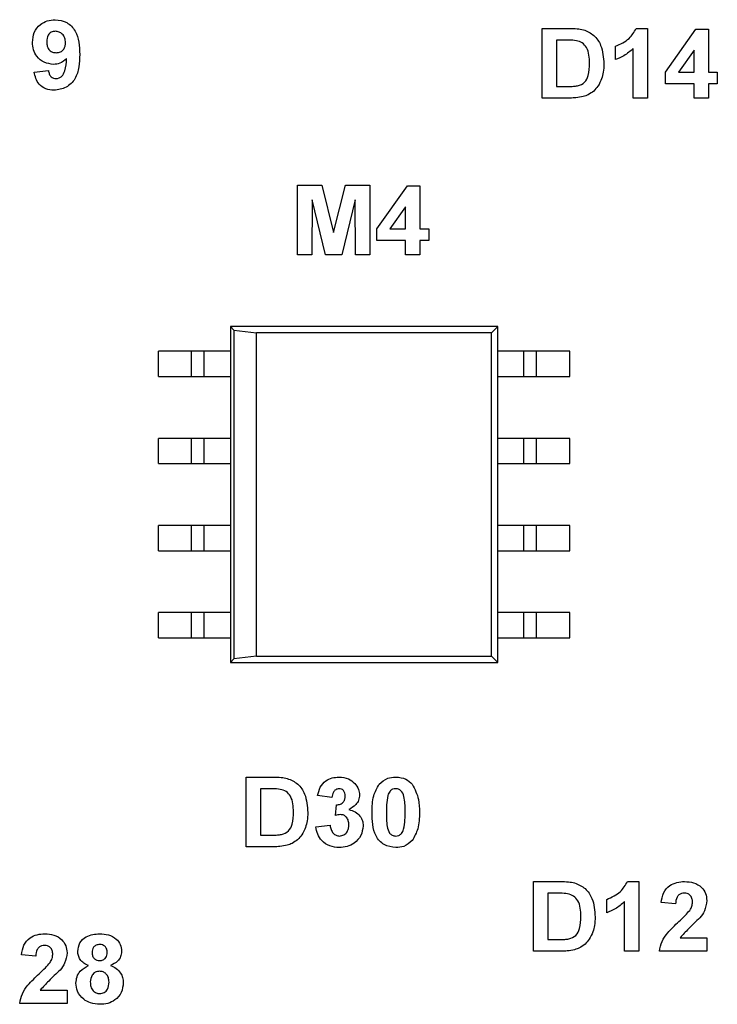
# Model space of a CAD drawing. Units: inches. Extents: x 0.1 to 11.3, y 0.1 to 7.3.
# Drawn here: x 6.6 to 7, y 3.3 to 3.9 of the extents above; entities that cross this region are included whole.
import ezdxf

# ---------------------------------------------------------------- set-up
doc = ezdxf.new("R2010")
doc.units = ezdxf.units.IN
doc.header["$LTSCALE"] = 0.666667
doc.header["$MEASUREMENT"] = 0

msp = doc.modelspace()

# ---------------------------------------------------------------- linework, layer by layer
at = {"color": 7, "linetype": 'Continuous', "lineweight": 25}
for p, q in [((6.87642, 3.87836), (6.89199, 3.87836)), ((6.87642, 3.83836), (6.87642, 3.87836)), ((6.93039, 3.87836), (6.93693, 3.87836)), ((6.93693, 3.87836), (6.93693, 3.83836)), ((6.94719, 3.85321), (6.96469, 3.87785)), ((6.96469, 3.87785), (6.9718, 3.87785)), ((6.9718, 3.87785), (6.9718, 3.85323)), ((6.88864, 3.87169), (6.88462, 3.87169)), ((6.88462, 3.87169), (6.88462, 3.84503)), ((6.91847, 3.86041), (6.91847, 3.8681)), ((6.92872, 3.83836), (6.92872, 3.86684)), ((6.9636, 3.86584), (6.95465, 3.85323)), ((6.9636, 3.85323), (6.9636, 3.86584)), ((6.58475, 3.85328), (6.59295, 3.85413)), ((6.94719, 3.84657), (6.94719, 3.85321)), ((6.95465, 3.85323), (6.9636, 3.85323)), ((6.9718, 3.85323), (6.97693, 3.85323)), ((6.97693, 3.85323), (6.97693, 3.84657)), ((6.9636, 3.84657), (6.94719, 3.84657)), ((6.9636, 3.83836), (6.9636, 3.84657)), ((6.9718, 3.84657), (6.9718, 3.83836)), ((6.97693, 3.84657), (6.9718, 3.84657)), ((6.88462, 3.84503), (6.89131, 3.84503)), ((6.89245, 3.83836), (6.87642, 3.83836)), ((6.93693, 3.83836), (6.92872, 3.83836)), ((6.9718, 3.83836), (6.9636, 3.83836)), ((6.7359, 3.78836), (6.74979, 3.78836)), ((6.7359, 3.74836), (6.7359, 3.78836)), ((6.74979, 3.78836), (6.75667, 3.76108)), ((6.75667, 3.76108), (6.76356, 3.78836)), ((6.76356, 3.78836), (6.77744, 3.78836)), ((6.77744, 3.78836), (6.77744, 3.74836)), ((6.78154, 3.76321), (6.79904, 3.78785)), ((6.79904, 3.78785), (6.80616, 3.78785)), ((6.80616, 3.78785), (6.80616, 3.76323)), ((6.74437, 3.77985), (6.74411, 3.74836)), ((6.75206, 3.74836), (6.74437, 3.77985)), ((6.76898, 3.77985), (6.76129, 3.74836)), ((6.76924, 3.74836), (6.76898, 3.77985)), ((6.79795, 3.77584), (6.789, 3.76323)), ((6.79795, 3.76323), (6.79795, 3.77584)), ((6.78154, 3.75657), (6.78154, 3.76321)), ((6.789, 3.76323), (6.79795, 3.76323)), ((6.80616, 3.76323), (6.81129, 3.76323)), ((6.81129, 3.76323), (6.81129, 3.75657)), ((6.79795, 3.75657), (6.78154, 3.75657)), ((6.79795, 3.74836), (6.79795, 3.75657)), ((6.81129, 3.75657), (6.80616, 3.75657)), ((6.80616, 3.75657), (6.80616, 3.74836)), ((6.74411, 3.74836), (6.7359, 3.74836)), ((6.76129, 3.74836), (6.75206, 3.74836)), ((6.77744, 3.74836), (6.76924, 3.74836)), ((6.80616, 3.74836), (6.79795, 3.74836)), ((6.85089, 3.7071), (6.69735, 3.7071)), ((6.69938, 3.70507), (6.69735, 3.7071)), ((6.69735, 3.7071), (6.69735, 3.51419)), ((6.69938, 3.70507), (6.71235, 3.70347)), ((6.69938, 3.70507), (6.69938, 3.51622)), ((6.84727, 3.70347), (6.85089, 3.7071)), ((6.85089, 3.51419), (6.85089, 3.7071)), ((6.84727, 3.70347), (6.71235, 3.70347)), ((6.71235, 3.51781), (6.71235, 3.70347)), ((6.84727, 3.51781), (6.84727, 3.70347)), ((6.65601, 3.67839), (6.65601, 3.69289)), ((6.67507, 3.69289), (6.65601, 3.69289)), ((6.67507, 3.67839), (6.67507, 3.69289)), ((6.68239, 3.69289), (6.67507, 3.69289)), ((6.68239, 3.67839), (6.68239, 3.69289)), ((6.69735, 3.69289), (6.68239, 3.69289)), ((6.86586, 3.69289), (6.85089, 3.69289)), ((6.86586, 3.67839), (6.86586, 3.69289)), ((6.87318, 3.69289), (6.86586, 3.69289)), ((6.87318, 3.67839), (6.87318, 3.69289)), ((6.89223, 3.69289), (6.87318, 3.69289)), ((6.89223, 3.67839), (6.89223, 3.69289)), ((6.65601, 3.67839), (6.67507, 3.67839)), ((6.67507, 3.67839), (6.68239, 3.67839)), ((6.68239, 3.67839), (6.69735, 3.67839)), ((6.85089, 3.67839), (6.86586, 3.67839)), ((6.86586, 3.67839), (6.87318, 3.67839)), ((6.87318, 3.67839), (6.89223, 3.67839)), ((6.65601, 3.62839), (6.65601, 3.64289)), ((6.67507, 3.64289), (6.65601, 3.64289)), ((6.67507, 3.62839), (6.67507, 3.64289)), ((6.68239, 3.64289), (6.67507, 3.64289)), ((6.68239, 3.62839), (6.68239, 3.64289)), ((6.69735, 3.64289), (6.68239, 3.64289)), ((6.86586, 3.64289), (6.85089, 3.64289)), ((6.86586, 3.62839), (6.86586, 3.64289)), ((6.87318, 3.64289), (6.86586, 3.64289)), ((6.87318, 3.62839), (6.87318, 3.64289)), ((6.89223, 3.64289), (6.87318, 3.64289)), ((6.89223, 3.62839), (6.89223, 3.64289)), ((6.65601, 3.62839), (6.67507, 3.62839)), ((6.67507, 3.62839), (6.68239, 3.62839)), ((6.68239, 3.62839), (6.69735, 3.62839)), ((6.85089, 3.62839), (6.86586, 3.62839)), ((6.86586, 3.62839), (6.87318, 3.62839)), ((6.87318, 3.62839), (6.89223, 3.62839)), ((6.65601, 3.57839), (6.65601, 3.59289)), ((6.67507, 3.59289), (6.65601, 3.59289)), ((6.67507, 3.57839), (6.67507, 3.59289)), ((6.68239, 3.59289), (6.67507, 3.59289)), ((6.68239, 3.57839), (6.68239, 3.59289)), ((6.69735, 3.59289), (6.68239, 3.59289)), ((6.86586, 3.59289), (6.85089, 3.59289)), ((6.86586, 3.57839), (6.86586, 3.59289)), ((6.87318, 3.59289), (6.86586, 3.59289)), ((6.87318, 3.57839), (6.87318, 3.59289)), ((6.89223, 3.59289), (6.87318, 3.59289)), ((6.89223, 3.57839), (6.89223, 3.59289)), ((6.65601, 3.57839), (6.67507, 3.57839)), ((6.67507, 3.57839), (6.68239, 3.57839)), ((6.68239, 3.57839), (6.69735, 3.57839)), ((6.85089, 3.57839), (6.86586, 3.57839)), ((6.86586, 3.57839), (6.87318, 3.57839)), ((6.87318, 3.57839), (6.89223, 3.57839)), ((6.65601, 3.52839), (6.65601, 3.54289)), ((6.67507, 3.54289), (6.65601, 3.54289)), ((6.67507, 3.52839), (6.67507, 3.54289)), ((6.68239, 3.54289), (6.67507, 3.54289)), ((6.68239, 3.52839), (6.68239, 3.54289)), ((6.69735, 3.54289), (6.68239, 3.54289)), ((6.86586, 3.54289), (6.85089, 3.54289)), ((6.86586, 3.52839), (6.86586, 3.54289)), ((6.87318, 3.54289), (6.86586, 3.54289)), ((6.87318, 3.52839), (6.87318, 3.54289)), ((6.89223, 3.54289), (6.87318, 3.54289)), ((6.89223, 3.52839), (6.89223, 3.54289)), ((6.65601, 3.52839), (6.67507, 3.52839)), ((6.67507, 3.52839), (6.68239, 3.52839)), ((6.68239, 3.52839), (6.69735, 3.52839)), ((6.85089, 3.52839), (6.86586, 3.52839)), ((6.86586, 3.52839), (6.87318, 3.52839)), ((6.87318, 3.52839), (6.89223, 3.52839)), ((6.71235, 3.51781), (6.69938, 3.51622)), ((6.71235, 3.51781), (6.84727, 3.51781)), ((6.84727, 3.51781), (6.85089, 3.51419)), ((6.69938, 3.51622), (6.69735, 3.51419)), ((6.69735, 3.51419), (6.85089, 3.51419)), ((6.70642, 3.44836), (6.72199, 3.44836)), ((6.70642, 3.40836), (6.70642, 3.44836)), ((6.71864, 3.44169), (6.71462, 3.44169)), ((6.71462, 3.44169), (6.71462, 3.41503)), ((6.75565, 3.43657), (6.74744, 3.43772)), ((6.7577, 3.42625), (6.75836, 3.43246)), ((6.74642, 3.41972), (6.75462, 3.42067)), ((6.71462, 3.41503), (6.72131, 3.41503)), ((6.72245, 3.40836), (6.70642, 3.40836)), ((6.87142, 3.34836), (6.87142, 3.38836)), ((6.87142, 3.38836), (6.88699, 3.38836)), ((6.92539, 3.38836), (6.93193, 3.38836)), ((6.93193, 3.38836), (6.93193, 3.34836)), ((6.88364, 3.38169), (6.87962, 3.38169)), ((6.87962, 3.38169), (6.87962, 3.35503)), ((6.91347, 3.37041), (6.91347, 3.3781)), ((6.92372, 3.34836), (6.92372, 3.37684)), ((6.95295, 3.37554), (6.94475, 3.37629)), ((6.87962, 3.35503), (6.88631, 3.35503)), ((6.95555, 3.35605), (6.9709, 3.35605)), ((6.9709, 3.35605), (6.9709, 3.34836)), ((6.88745, 3.34836), (6.87142, 3.34836)), ((6.93193, 3.34836), (6.92372, 3.34836)), ((6.9709, 3.34836), (6.94372, 3.34836)), ((6.58565, 3.34554), (6.57744, 3.34629)), ((6.58824, 3.32605), (6.6036, 3.32605)), ((6.6036, 3.32605), (6.6036, 3.31836)), ((6.6036, 3.31836), (6.57642, 3.31836))]:
    msp.add_line(p, q, dxfattribs=at)
for points, knots in [([(6.58372, 3.87034), (6.5839, 3.87229), (6.58425, 3.87618), (6.58776, 3.88058), (6.5922, 3.88302), (6.59524, 3.88325), (6.59677, 3.88336)], [0, 0, 0, 0, 0.280027, 0.559134, 0.779361, 1, 1, 1, 1]), ([(6.59677, 3.88336), (6.5991, 3.88306), (6.6026, 3.88261), (6.60624, 3.87965), (6.61048, 3.87411), (6.61072, 3.86812), (6.6109, 3.86334)], [0, 0, 0, 0, 0.249319, 0.375085, 0.500826, 1, 1, 1, 1]), ([(6.59695, 3.87669), (6.59612, 3.8766), (6.59445, 3.87641), (6.59213, 3.87421), (6.592, 3.87202), (6.59193, 3.87068)], [0, 0, 0, 0, 0.280705, 0.560081, 1, 1, 1, 1]), ([(6.6027, 3.87015), (6.60264, 3.87107), (6.60253, 3.8729), (6.60107, 3.87508), (6.59911, 3.87646), (6.59767, 3.87662), (6.59695, 3.87669)], [0, 0, 0, 0, 0.280493, 0.559425, 0.779827, 1, 1, 1, 1]), ([(6.89199, 3.87836), (6.89351, 3.87835), (6.89621, 3.87834), (6.89886, 3.87782), (6.90002, 3.8776)], [0, 0, 0, 0, 0.560213, 1, 1, 1, 1]), ([(6.90002, 3.8776), (6.90215, 3.87667), (6.90643, 3.87481), (6.91116, 3.86758), (6.91156, 3.86162), (6.9118, 3.85798)], [0, 0, 0, 0, 0.27944, 0.559693, 1, 1, 1, 1]), ([(6.91847, 3.8681), (6.9213, 3.86936), (6.92635, 3.87159), (6.92916, 3.8763), (6.93039, 3.87836)], [0, 0, 0, 0, 0.561302, 1, 1, 1, 1]), ([(6.5958, 3.85772), (6.59398, 3.85795), (6.59032, 3.85841), (6.58629, 3.86184), (6.58403, 3.86603), (6.58383, 3.8689), (6.58372, 3.87034)], [0, 0, 0, 0, 0.279388, 0.559147, 0.779353, 1, 1, 1, 1]), ([(6.59193, 3.87068), (6.59197, 3.86979), (6.59205, 3.86803), (6.5933, 3.8658), (6.59529, 3.86457), (6.59668, 3.86445), (6.59737, 3.86439)], [0, 0, 0, 0, 0.2807933, 0.5592014, 0.7794901, 1, 1, 1, 1]), ([(6.59737, 3.86439), (6.5982, 3.86448), (6.59985, 3.86467), (6.60174, 3.86621), (6.6026, 3.8682), (6.60266, 3.8695), (6.6027, 3.87015)], [0, 0, 0, 0, 0.279821, 0.558951, 0.779102, 1, 1, 1, 1]), ([(6.896, 3.87131), (6.89463, 3.87145), (6.89218, 3.8717), (6.88973, 3.8717), (6.88864, 3.87169)], [0, 0, 0, 0, 0.559778, 1, 1, 1, 1]), ([(6.9036, 3.85834), (6.9035, 3.86152), (6.90336, 3.86596), (6.89954, 3.8703), (6.89718, 3.87097), (6.896, 3.87131)], [0, 0, 0, 0, 0.558839, 0.77914, 1, 1, 1, 1]), ([(6.6109, 3.86334), (6.61082, 3.86097), (6.61066, 3.85622), (6.60895, 3.85033), (6.60598, 3.84657), (6.60216, 3.84358), (6.59854, 3.84314), (6.59614, 3.84285)], [0, 0, 0, 0, 0.250916, 0.500894, 0.626164, 0.751446, 1, 1, 1, 1]), ([(6.92872, 3.86684), (6.927, 3.86533), (6.92392, 3.86263), (6.92013, 3.86109), (6.91847, 3.86041)], [0, 0, 0, 0, 0.559723, 1, 1, 1, 1]), ([(6.60335, 3.86104), (6.60213, 3.85997), (6.59994, 3.85805), (6.59707, 3.85782), (6.5958, 3.85772)], [0, 0, 0, 0, 0.559015, 1, 1, 1, 1]), ([(6.59731, 3.84951), (6.5979, 3.84958), (6.5991, 3.84973), (6.60108, 3.85119), (6.60296, 3.85506), (6.60319, 3.85865), (6.60335, 3.86104)], [0, 0, 0, 0, 0.124792, 0.249839, 0.498475, 1, 1, 1, 1]), ([(6.89673, 3.84541), (6.89819, 3.84592), (6.90111, 3.84694), (6.9034, 3.85219), (6.90352, 3.85601), (6.9036, 3.85834)], [0, 0, 0, 0, 0.278637, 0.558222, 1, 1, 1, 1]), ([(6.9118, 3.85798), (6.91176, 3.85635), (6.91169, 3.85346), (6.91087, 3.85069), (6.9105, 3.84947)], [0, 0, 0, 0, 0.560064, 1, 1, 1, 1]), ([(6.59614, 3.84285), (6.59453, 3.84297), (6.59133, 3.84323), (6.58755, 3.84596), (6.58552, 3.84959), (6.58501, 3.85205), (6.58475, 3.85328)], [0, 0, 0, 0, 0.280035, 0.558774, 0.779101, 1, 1, 1, 1]), ([(6.59295, 3.85413), (6.59306, 3.85348), (6.59327, 3.85217), (6.59424, 3.85054), (6.59574, 3.84963), (6.59678, 3.84955), (6.59731, 3.84951)], [0, 0, 0, 0, 0.280708, 0.5599071, 0.7796636, 1, 1, 1, 1]), ([(6.9105, 3.84947), (6.90989, 3.84799), (6.9088, 3.84536), (6.90684, 3.84331), (6.90598, 3.8424)], [0, 0, 0, 0, 0.5599423, 1, 1, 1, 1]), ([(6.89131, 3.84503), (6.89233, 3.84503), (6.89414, 3.84503), (6.89594, 3.84529), (6.89673, 3.84541)], [0, 0, 0, 0, 0.56019, 1, 1, 1, 1]), ([(6.90598, 3.8424), (6.90496, 3.84163), (6.90313, 3.84025), (6.90096, 3.83953), (6.9, 3.83921)], [0, 0, 0, 0, 0.559446, 1, 1, 1, 1]), ([(6.9, 3.83921), (6.8986, 3.83892), (6.89611, 3.83839), (6.89357, 3.83837), (6.89245, 3.83836)], [0, 0, 0, 0, 0.559633, 1, 1, 1, 1]), ([(6.72199, 3.44836), (6.72351, 3.44835), (6.72621, 3.44834), (6.72886, 3.44782), (6.73002, 3.4476)], [0, 0, 0, 0, 0.5602236, 1, 1, 1, 1]), ([(6.73002, 3.4476), (6.73215, 3.44667), (6.73643, 3.44481), (6.74116, 3.43758), (6.74156, 3.43162), (6.7418, 3.42798)], [0, 0, 0, 0, 0.279442, 0.559694, 1, 1, 1, 1]), ([(6.74744, 3.43772), (6.74783, 3.43936), (6.74861, 3.44263), (6.75179, 3.44629), (6.75578, 3.44809), (6.75841, 3.44827), (6.75973, 3.44836)], [0, 0, 0, 0, 0.2806527, 0.5591541, 0.7794578, 1, 1, 1, 1]), ([(6.75973, 3.44836), (6.76163, 3.44821), (6.76504, 3.44794), (6.76761, 3.44573), (6.76875, 3.44476)], [0, 0, 0, 0, 0.559807, 1, 1, 1, 1]), ([(6.76875, 3.44476), (6.76963, 3.44366), (6.77121, 3.4417), (6.77144, 3.4392), (6.77154, 3.4381)], [0, 0, 0, 0, 0.5596476, 1, 1, 1, 1]), ([(6.77872, 3.42817), (6.77876, 3.43139), (6.77883, 3.43713), (6.78161, 3.44211), (6.78283, 3.4443)], [0, 0, 0, 0, 0.561497, 1, 1, 1, 1]), ([(6.78283, 3.4443), (6.78436, 3.44564), (6.7871, 3.44805), (6.79072, 3.44827), (6.79231, 3.44836)], [0, 0, 0, 0, 0.558026, 1, 1, 1, 1]), ([(6.79231, 3.44836), (6.79436, 3.44819), (6.79803, 3.44788), (6.80066, 3.44536), (6.80182, 3.44425)], [0, 0, 0, 0, 0.559766, 1, 1, 1, 1]), ([(6.80182, 3.44425), (6.80326, 3.44141), (6.80584, 3.4363), (6.80588, 3.43061), (6.8059, 3.42809)], [0, 0, 0, 0, 0.557426, 1, 1, 1, 1]), ([(6.726, 3.44131), (6.72463, 3.44145), (6.72218, 3.4417), (6.71973, 3.4417), (6.71864, 3.44169)], [0, 0, 0, 0, 0.559789, 1, 1, 1, 1]), ([(6.7336, 3.42834), (6.7335, 3.43152), (6.73336, 3.43596), (6.72954, 3.4403), (6.72718, 3.44097), (6.726, 3.44131)], [0, 0, 0, 0, 0.558835, 0.77914, 1, 1, 1, 1]), ([(6.75976, 3.44169), (6.75908, 3.44157), (6.75773, 3.44133), (6.7561, 3.43934), (6.75582, 3.43762), (6.75565, 3.43657)], [0, 0, 0, 0, 0.278583, 0.558875, 1, 1, 1, 1]), ([(6.76334, 3.43743), (6.7633, 3.43802), (6.76324, 3.43919), (6.76241, 3.44066), (6.76115, 3.44158), (6.76022, 3.44165), (6.75976, 3.44169)], [0, 0, 0, 0, 0.28062, 0.560037, 0.779856, 1, 1, 1, 1]), ([(6.79231, 3.44169), (6.79171, 3.44163), (6.79049, 3.4415), (6.78863, 3.44019), (6.78811, 3.43869), (6.78779, 3.43777)], [0, 0, 0, 0, 0.2802844, 0.560019, 1, 1, 1, 1]), ([(6.7977, 3.42809), (6.7977, 3.43078), (6.79769, 3.43482), (6.79645, 3.43954), (6.79436, 3.44147), (6.793, 3.44162), (6.79231, 3.44169)], [0, 0, 0, 0, 0.501645, 0.7511843, 0.8753605, 1, 1, 1, 1]), ([(6.75836, 3.43246), (6.75911, 3.43249), (6.76063, 3.43255), (6.76238, 3.43389), (6.76323, 3.43566), (6.7633, 3.43684), (6.76334, 3.43743)], [0, 0, 0, 0, 0.280336, 0.558527, 0.779039, 1, 1, 1, 1]), ([(6.77154, 3.4381), (6.77143, 3.43708), (6.77122, 3.43502), (6.76908, 3.43188), (6.7668, 3.43053), (6.76541, 3.4297)], [0, 0, 0, 0, 0.2798365, 0.5598507, 1, 1, 1, 1]), ([(6.78779, 3.43777), (6.78748, 3.43597), (6.78693, 3.43277), (6.78693, 3.42952), (6.78693, 3.42809)], [0, 0, 0, 0, 0.559542, 1, 1, 1, 1]), ([(6.72673, 3.41541), (6.72819, 3.41592), (6.73111, 3.41694), (6.7334, 3.42219), (6.73352, 3.42601), (6.7336, 3.42834)], [0, 0, 0, 0, 0.278636, 0.558219, 1, 1, 1, 1]), ([(6.7418, 3.42798), (6.74176, 3.42635), (6.74169, 3.42346), (6.74087, 3.42069), (6.7405, 3.41947)], [0, 0, 0, 0, 0.560069, 1, 1, 1, 1]), ([(6.76541, 3.4297), (6.76663, 3.42936), (6.76909, 3.42867), (6.77178, 3.42625), (6.77337, 3.42334), (6.77352, 3.42135), (6.7736, 3.42035)], [0, 0, 0, 0, 0.280155, 0.559721, 0.779773, 1, 1, 1, 1]), ([(6.79231, 3.40785), (6.78998, 3.40815), (6.78647, 3.40861), (6.78284, 3.41162), (6.77893, 3.41743), (6.77882, 3.4234), (6.77872, 3.42817)], [0, 0, 0, 0, 0.24899, 0.374584, 0.500081, 1, 1, 1, 1]), ([(6.78693, 3.42809), (6.78693, 3.4254), (6.78694, 3.42137), (6.78817, 3.41665), (6.79027, 3.41474), (6.79163, 3.41459), (6.79231, 3.41451)], [0, 0, 0, 0, 0.501685, 0.75127, 0.875344, 1, 1, 1, 1]), ([(6.79684, 3.41844), (6.79715, 3.42023), (6.7977, 3.42342), (6.7977, 3.42666), (6.7977, 3.42809)], [0, 0, 0, 0, 0.559538, 1, 1, 1, 1]), ([(6.8059, 3.42809), (6.80587, 3.42486), (6.8058, 3.41911), (6.80301, 3.4141), (6.80179, 3.41191)], [0, 0, 0, 0, 0.561516, 1, 1, 1, 1]), ([(6.76075, 3.42682), (6.76017, 3.42677), (6.75913, 3.42669), (6.75814, 3.42639), (6.7577, 3.42625)], [0, 0, 0, 0, 0.559653, 1, 1, 1, 1]), ([(6.76539, 3.42085), (6.76535, 3.42165), (6.76526, 3.42323), (6.76421, 3.42521), (6.76262, 3.42659), (6.76137, 3.42675), (6.76075, 3.42682)], [0, 0, 0, 0, 0.2807363, 0.5602944, 0.7802881, 1, 1, 1, 1]), ([(6.7405, 3.41947), (6.73989, 3.41799), (6.7388, 3.41536), (6.73684, 3.41331), (6.73598, 3.4124)], [0, 0, 0, 0, 0.559944, 1, 1, 1, 1]), ([(6.75987, 3.40785), (6.75801, 3.40801), (6.7543, 3.40833), (6.74992, 3.4114), (6.74722, 3.41541), (6.74668, 3.41829), (6.74642, 3.41972)], [0, 0, 0, 0, 0.280017, 0.55937, 0.779555, 1, 1, 1, 1]), ([(6.75462, 3.42067), (6.75476, 3.41983), (6.75503, 3.41816), (6.75624, 3.41609), (6.75803, 3.41473), (6.75936, 3.41459), (6.76003, 3.41451)], [0, 0, 0, 0, 0.280726, 0.560364, 0.780265, 1, 1, 1, 1]), ([(6.7736, 3.42035), (6.77333, 3.41841), (6.7728, 3.41453), (6.76891, 3.41047), (6.76444, 3.40816), (6.76139, 3.40795), (6.75987, 3.40785)], [0, 0, 0, 0, 0.27905, 0.558761, 0.779237, 1, 1, 1, 1]), ([(6.76003, 3.41451), (6.7609, 3.41464), (6.76265, 3.41489), (6.76442, 3.41672), (6.76529, 3.4188), (6.76536, 3.42017), (6.76539, 3.42085)], [0, 0, 0, 0, 0.2788352, 0.5582866, 0.7788315, 1, 1, 1, 1]), ([(6.79231, 3.41451), (6.79292, 3.41458), (6.79413, 3.4147), (6.796, 3.41602), (6.79652, 3.41752), (6.79684, 3.41844)], [0, 0, 0, 0, 0.280344, 0.560021, 1, 1, 1, 1]), ([(6.72131, 3.41503), (6.72233, 3.41503), (6.72414, 3.41503), (6.72594, 3.41529), (6.72673, 3.41541)], [0, 0, 0, 0, 0.560189, 1, 1, 1, 1]), ([(6.73598, 3.4124), (6.73496, 3.41163), (6.73313, 3.41025), (6.73096, 3.40953), (6.73, 3.40921)], [0, 0, 0, 0, 0.5594362, 1, 1, 1, 1]), ([(6.80179, 3.41191), (6.80026, 3.41056), (6.79752, 3.40815), (6.79391, 3.40794), (6.79231, 3.40785)], [0, 0, 0, 0, 0.558032, 1, 1, 1, 1]), ([(6.73, 3.40921), (6.7286, 3.40892), (6.72611, 3.40839), (6.72357, 3.40837), (6.72245, 3.40836)], [0, 0, 0, 0, 0.5596255, 1, 1, 1, 1]), ([(6.88699, 3.38836), (6.88851, 3.38835), (6.89121, 3.38834), (6.89386, 3.38782), (6.89502, 3.3876)], [0, 0, 0, 0, 0.5602234, 1, 1, 1, 1]), ([(6.89502, 3.3876), (6.89715, 3.38667), (6.90143, 3.38481), (6.90616, 3.37758), (6.90656, 3.37162), (6.9068, 3.36798)], [0, 0, 0, 0, 0.279444, 0.559694, 1, 1, 1, 1]), ([(6.91347, 3.3781), (6.9163, 3.37936), (6.92135, 3.38159), (6.92416, 3.3863), (6.92539, 3.38836)], [0, 0, 0, 0, 0.561303, 1, 1, 1, 1]), ([(6.94475, 3.37629), (6.94505, 3.37817), (6.94564, 3.38191), (6.94918, 3.38612), (6.95369, 3.38808), (6.95665, 3.38827), (6.95813, 3.38836)], [0, 0, 0, 0, 0.28065, 0.558719, 0.77916, 1, 1, 1, 1]), ([(6.95813, 3.38836), (6.9599, 3.38825), (6.96343, 3.38804), (6.96777, 3.38543), (6.97049, 3.38164), (6.97077, 3.37887), (6.9709, 3.37748)], [0, 0, 0, 0, 0.280687, 0.559945, 0.779893, 1, 1, 1, 1]), ([(6.891, 3.38131), (6.88963, 3.38145), (6.88718, 3.3817), (6.88473, 3.3817), (6.88364, 3.38169)], [0, 0, 0, 0, 0.559789, 1, 1, 1, 1]), ([(6.8986, 3.36834), (6.8985, 3.37152), (6.89836, 3.37596), (6.89454, 3.3803), (6.89218, 3.38097), (6.891, 3.38131)], [0, 0, 0, 0, 0.558837, 0.779143, 1, 1, 1, 1]), ([(6.92372, 3.37684), (6.922, 3.37533), (6.91892, 3.37263), (6.91513, 3.37109), (6.91347, 3.37041)], [0, 0, 0, 0, 0.559732, 1, 1, 1, 1]), ([(6.95795, 3.38169), (6.9574, 3.38166), (6.95628, 3.38158), (6.95477, 3.38074), (6.95328, 3.37877), (6.95309, 3.37687), (6.95295, 3.37554)], [0, 0, 0, 0, 0.1872402, 0.3740814, 0.5607019, 1, 1, 1, 1]), ([(6.9627, 3.37645), (6.96266, 3.3772), (6.96258, 3.3787), (6.96144, 3.38056), (6.95973, 3.38158), (6.95855, 3.38166), (6.95795, 3.38169)], [0, 0, 0, 0, 0.280625, 0.559501, 0.779383, 1, 1, 1, 1]), ([(6.96114, 3.37182), (6.96162, 3.37263), (6.96248, 3.37406), (6.96263, 3.37572), (6.9627, 3.37645)], [0, 0, 0, 0, 0.560191, 1, 1, 1, 1]), ([(6.9709, 3.37748), (6.97063, 3.37541), (6.97013, 3.37172), (6.96789, 3.36875), (6.9669, 3.36745)], [0, 0, 0, 0, 0.558328, 1, 1, 1, 1]), ([(6.95485, 3.36536), (6.95609, 3.36651), (6.9583, 3.36855), (6.96027, 3.37082), (6.96114, 3.37182)], [0, 0, 0, 0, 0.560268, 1, 1, 1, 1]), ([(6.89173, 3.35541), (6.89319, 3.35592), (6.89611, 3.35694), (6.8984, 3.36219), (6.89852, 3.36601), (6.8986, 3.36834)], [0, 0, 0, 0, 0.278639, 0.558223, 1, 1, 1, 1]), ([(6.9068, 3.36798), (6.90676, 3.36635), (6.90669, 3.36346), (6.90587, 3.36069), (6.9055, 3.35947)], [0, 0, 0, 0, 0.560069, 1, 1, 1, 1]), ([(6.94372, 3.34836), (6.94412, 3.35028), (6.9449, 3.35411), (6.94901, 3.35985), (6.95263, 3.36327), (6.95485, 3.36536)], [0, 0, 0, 0, 0.279518, 0.559298, 1, 1, 1, 1]), ([(6.9669, 3.36745), (6.96469, 3.3654), (6.96076, 3.36175), (6.95714, 3.35779), (6.95555, 3.35605)], [0, 0, 0, 0, 0.560785, 1, 1, 1, 1]), ([(6.9055, 3.35947), (6.90489, 3.35799), (6.9038, 3.35536), (6.90184, 3.35331), (6.90098, 3.3524)], [0, 0, 0, 0, 0.559944, 1, 1, 1, 1]), ([(6.57744, 3.34629), (6.57774, 3.34817), (6.57834, 3.35191), (6.58187, 3.35612), (6.58639, 3.35808), (6.58934, 3.35827), (6.59082, 3.35836)], [0, 0, 0, 0, 0.280648, 0.558717, 0.779159, 1, 1, 1, 1]), ([(6.59082, 3.35836), (6.59259, 3.35825), (6.59612, 3.35804), (6.60046, 3.35543), (6.60318, 3.35164), (6.60346, 3.34887), (6.6036, 3.34748)], [0, 0, 0, 0, 0.280686, 0.559943, 0.779894, 1, 1, 1, 1]), ([(6.60975, 3.34823), (6.60999, 3.34993), (6.61046, 3.35333), (6.61521, 3.35776), (6.61962, 3.35813), (6.62231, 3.35836)], [0, 0, 0, 0, 0.279832, 0.560043, 1, 1, 1, 1]), ([(6.62231, 3.35836), (6.62402, 3.35827), (6.62741, 3.3581), (6.6317, 3.35582), (6.63446, 3.35225), (6.63474, 3.34957), (6.63488, 3.34823)], [0, 0, 0, 0, 0.2809167, 0.5602786, 0.7801022, 1, 1, 1, 1]), ([(6.88631, 3.35503), (6.88733, 3.35503), (6.88914, 3.35503), (6.89094, 3.35529), (6.89173, 3.35541)], [0, 0, 0, 0, 0.56019, 1, 1, 1, 1]), ([(6.59065, 3.35169), (6.59009, 3.35166), (6.58897, 3.35158), (6.58747, 3.35074), (6.58597, 3.34877), (6.58578, 3.34687), (6.58565, 3.34554)], [0, 0, 0, 0, 0.187226, 0.374088, 0.560693, 1, 1, 1, 1]), ([(6.59539, 3.34645), (6.59535, 3.3472), (6.59527, 3.3487), (6.59413, 3.35056), (6.59242, 3.35158), (6.59124, 3.35166), (6.59065, 3.35169)], [0, 0, 0, 0, 0.280618, 0.559496, 0.77938, 1, 1, 1, 1]), ([(6.61598, 3.34011), (6.61504, 3.34052), (6.61316, 3.34134), (6.61111, 3.34341), (6.60994, 3.34582), (6.60981, 3.34743), (6.60975, 3.34823)], [0, 0, 0, 0, 0.280263, 0.559502, 0.779755, 1, 1, 1, 1]), ([(6.62236, 3.35221), (6.62169, 3.35215), (6.62034, 3.35203), (6.61883, 3.35078), (6.61805, 3.34921), (6.61799, 3.34816), (6.61795, 3.34763)], [0, 0, 0, 0, 0.279988, 0.5589565, 0.7792715, 1, 1, 1, 1]), ([(6.62667, 3.34766), (6.62662, 3.34832), (6.62652, 3.34964), (6.62543, 3.35122), (6.62392, 3.35209), (6.62288, 3.35217), (6.62236, 3.35221)], [0, 0, 0, 0, 0.28024, 0.559508, 0.779503, 1, 1, 1, 1]), ([(6.63488, 3.34823), (6.63477, 3.34721), (6.63456, 3.34516), (6.63243, 3.34201), (6.63005, 3.34083), (6.6286, 3.34011)], [0, 0, 0, 0, 0.280277, 0.560703, 1, 1, 1, 1]), ([(6.895, 3.34921), (6.8936, 3.34892), (6.89111, 3.34839), (6.88857, 3.34837), (6.88745, 3.34836)], [0, 0, 0, 0, 0.559625, 1, 1, 1, 1]), ([(6.90098, 3.3524), (6.89996, 3.35163), (6.89813, 3.35025), (6.89596, 3.34953), (6.895, 3.34921)], [0, 0, 0, 0, 0.5594362, 1, 1, 1, 1]), ([(6.59383, 3.34182), (6.59431, 3.34263), (6.59517, 3.34406), (6.59532, 3.34572), (6.59539, 3.34645)], [0, 0, 0, 0, 0.560186, 1, 1, 1, 1]), ([(6.6036, 3.34748), (6.60332, 3.34541), (6.60282, 3.34172), (6.60058, 3.33875), (6.59959, 3.33745)], [0, 0, 0, 0, 0.558331, 1, 1, 1, 1]), ([(6.61795, 3.34763), (6.618, 3.34696), (6.61809, 3.34561), (6.61916, 3.34397), (6.6207, 3.34309), (6.62176, 3.34301), (6.62229, 3.34298)], [0, 0, 0, 0, 0.280386, 0.559373, 0.779422, 1, 1, 1, 1]), ([(6.62229, 3.34298), (6.62297, 3.34304), (6.62433, 3.34317), (6.62586, 3.34445), (6.62659, 3.34606), (6.62665, 3.34712), (6.62667, 3.34766)], [0, 0, 0, 0, 0.2799475, 0.5587605, 0.7791633, 1, 1, 1, 1]), ([(6.58754, 3.33536), (6.58878, 3.33651), (6.59099, 3.33855), (6.59296, 3.34082), (6.59383, 3.34182)], [0, 0, 0, 0, 0.560253, 1, 1, 1, 1]), ([(6.59959, 3.33745), (6.59738, 3.3354), (6.59345, 3.33175), (6.58983, 3.32779), (6.58824, 3.32605)], [0, 0, 0, 0, 0.560786, 1, 1, 1, 1]), ([(6.60872, 3.32997), (6.60885, 3.33121), (6.60909, 3.33368), (6.61133, 3.33771), (6.61421, 3.3392), (6.61598, 3.34011)], [0, 0, 0, 0, 0.280817, 0.561365, 1, 1, 1, 1]), ([(6.6223, 3.33682), (6.62143, 3.33674), (6.61971, 3.33658), (6.61746, 3.33422), (6.61713, 3.33203), (6.61693, 3.3307)], [0, 0, 0, 0, 0.280652, 0.560384, 1, 1, 1, 1]), ([(6.6277, 3.33061), (6.62764, 3.33148), (6.62752, 3.33321), (6.6262, 3.33531), (6.62434, 3.33663), (6.62298, 3.33676), (6.6223, 3.33682)], [0, 0, 0, 0, 0.280593, 0.560008, 0.779891, 1, 1, 1, 1]), ([(6.6286, 3.34011), (6.62972, 3.33961), (6.63196, 3.33861), (6.63435, 3.33608), (6.6357, 3.33319), (6.63584, 3.33126), (6.6359, 3.3303)], [0, 0, 0, 0, 0.280209, 0.559766, 0.779785, 1, 1, 1, 1]), ([(6.57642, 3.31836), (6.57681, 3.32028), (6.57759, 3.32411), (6.5817, 3.32985), (6.58532, 3.33327), (6.58754, 3.33536)], [0, 0, 0, 0, 0.279516, 0.5593, 1, 1, 1, 1]), ([(6.61315, 3.32071), (6.61171, 3.32216), (6.60913, 3.32476), (6.60885, 3.32837), (6.60872, 3.32997)], [0, 0, 0, 0, 0.558374, 1, 1, 1, 1]), ([(6.61693, 3.3307), (6.61698, 3.32979), (6.61708, 3.32797), (6.61834, 3.32569), (6.62026, 3.32422), (6.62169, 3.32408), (6.62241, 3.324)], [0, 0, 0, 0, 0.280815, 0.560104, 0.780045, 1, 1, 1, 1]), ([(6.62241, 3.324), (6.6233, 3.32413), (6.62508, 3.32438), (6.62739, 3.32688), (6.62758, 3.3292), (6.6277, 3.33061)], [0, 0, 0, 0, 0.279766, 0.559851, 1, 1, 1, 1]), ([(6.6359, 3.3303), (6.6357, 3.32837), (6.6353, 3.32451), (6.6316, 3.32027), (6.62707, 3.31812), (6.62405, 3.31794), (6.62254, 3.31785)], [0, 0, 0, 0, 0.279654, 0.558782, 0.779104, 1, 1, 1, 1]), ([(6.62254, 3.31785), (6.62065, 3.31796), (6.61727, 3.31815), (6.61441, 3.31993), (6.61315, 3.32071)], [0, 0, 0, 0, 0.560059, 1, 1, 1, 1])]:
    msp.add_open_spline(points, degree=3, knots=knots, dxfattribs=at)

doc.saveas('drawing.dxf')
